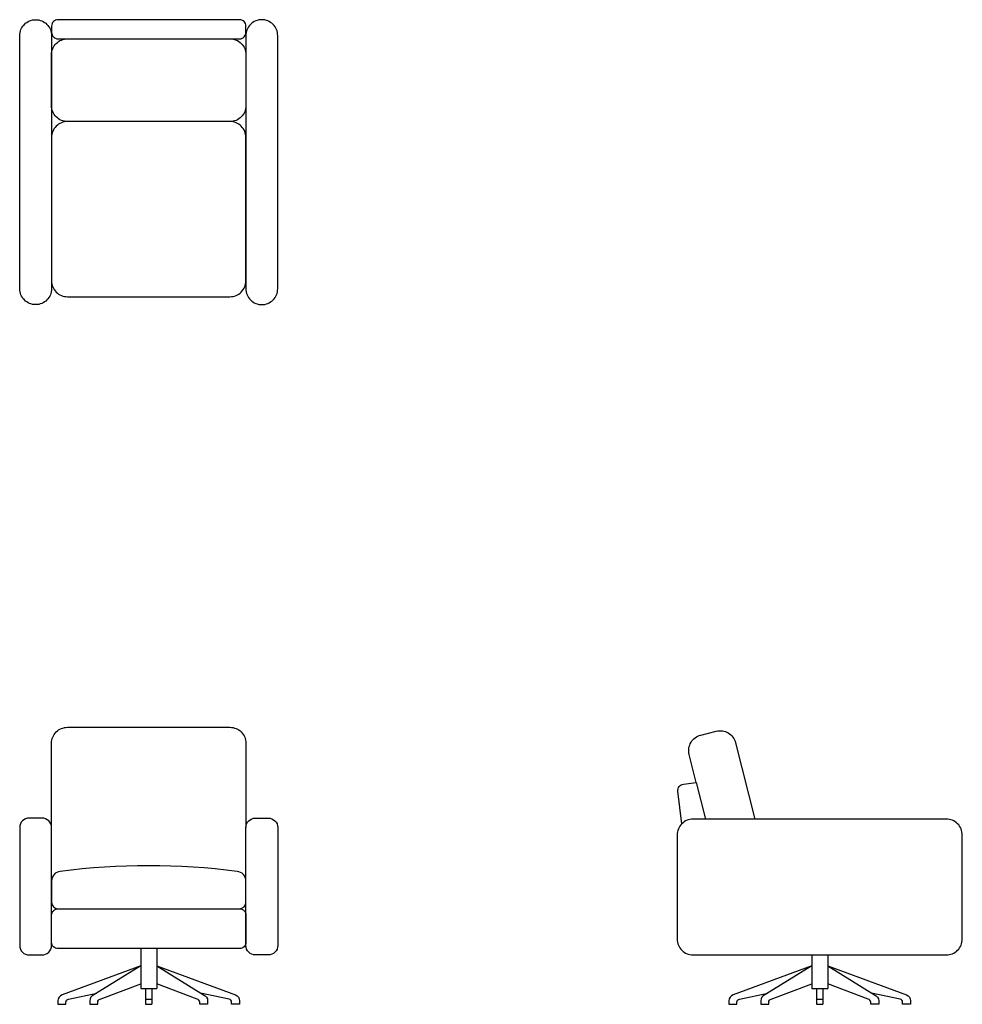
# Model space of a CAD drawing. Units: inches. Extents: x 181 to 477, y 39 to 348.
import ezdxf

# ---------------------------------------------------------------- set-up
doc = ezdxf.new("R2010")
doc.units = ezdxf.units.IN
doc.header["$MEASUREMENT"] = 0
doc.layers.add('London', color=7, linetype='Continuous')

# ---------------------------------------------------------------- blocks, each defined once
blk = doc.blocks.new('London')
at = {"layer": 'London'}
for points in [[(-30.5, -84.5, -0.414214), (-35.5, -89.5), (-35.5, -89.5, -0.414214), (-40.5, -84.5), (-40.5, -5, -0.414214), (-35.5, 0), (-35.5, 0, -0.414214), (-30.5, -5)], [(-30.5, -4, 0.414214), (-28.5, -6), (28.5, -6, 0.414214), (30.5, -4), (30.5, -2, 0.414214), (28.5, 0), (-28.5, 0, 0.414214), (-30.5, -2)], [(30.5, -84.5, 0.414214), (35.5, -89.5), (35.5, -89.5, 0.414214), (40.5, -84.5), (40.5, -5, 0.414214), (35.5, 0), (35.5, 0, 0.414214), (30.5, -5)], [(-30.5, -11, -0.414214), (-25.5, -6), (25.5, -6, -0.414214), (30.5, -11), (30.5, -27, -0.414214), (25.5, -32), (-25.5, -32, -0.414214), (-30.5, -27)], [(-30.5, -82, 0.414214), (-25.5, -87), (25.5, -87, 0.414214), (30.5, -82), (30.5, -37, 0.414214), (25.5, -32), (-25.5, -32, 0.414214), (-30.5, -37)]]:
    blk.add_lwpolyline(points, format="xyb", close=True, dxfattribs=at)
blk = doc.blocks.new('London prosp 1')
at = {"layer": 'London'}
for p, q in [((-30.5, 38.77), (-30.5, 32)), ((30.5, 32), (30.5, 38.77)), ((-28.5, 30), (28.5, 30)), ((-1, 1.67), (1, 1.67)), ((-1, 0), (1, 0))]:
    blk.add_line(p, q, dxfattribs=at)
for points in [[(-30.5, 55.5), (-30.5, 82, -0.414214), (-25.5, 87), (25.5, 87, -0.414214), (30.5, 82), (30.5, 55.5)], [(-2.5, 12.07), (-27.19, 2.98, 0.314315), (-28.5, 1.1), (-28.5, 0), (-26, 0), (-26, 0.69, -0.354653), (-25.21, 1.67), (-16.28, 3.55)], [(-2.5, 12.07), (-17.19, 2.98, 0.314315), (-18.5, 1.1), (-18.5, 0), (-16, 0), (-16, 0.69, -0.354653), (-15.21, 1.67), (-2.5, 6.45)], [(2.5, 12.07), (27.19, 2.98, -0.314315), (28.5, 1.1), (28.5, 0), (26, 0), (26, 0.69, 0.354653), (25.21, 1.67), (16.28, 3.55)], [(2.5, 12.07), (17.19, 2.98, -0.314315), (18.5, 1.1), (18.5, 0), (16, 0), (16, 0.69, 0.354653), (15.21, 1.67), (2.5, 6.45)]]:
    blk.add_lwpolyline(points, format="xyb", dxfattribs=at)
for points in [[(-40.5, 18.5, 0.414214), (-37.5, 15.5), (-33.5, 15.5, 0.414214), (-30.5, 18.5), (-30.5, 55.5, 0.414214), (-33.5, 58.5), (-37.5, 58.5, 0.414214), (-40.5, 55.5)], [(40.5, 18.5, -0.414214), (37.5, 15.5), (33.5, 15.5, -0.414214), (30.5, 18.5), (30.5, 55.5, -0.414214), (33.5, 58.5), (37.5, 58.5, -0.414214), (40.5, 55.5)], [(-30.5, 28, -0.414214), (-28.5, 30), (28.5, 30, -0.414214), (30.5, 28), (30.5, 19.5, -0.414214), (28.5, 17.5), (-28.5, 17.5, -0.414214), (-30.5, 19.5)]]:
    blk.add_lwpolyline(points, format="xyb", close=True, dxfattribs=at)
for points in [[(-2.5, 17.5), (-2.5, 5)], [(2.5, 17.5), (2.5, 5)], [(-2.5, 5), (2.5, 5)], [(-1, 5), (-1, 0)], [(1, 5), (1, 0)]]:
    blk.add_lwpolyline(points, dxfattribs=at)
for centre, radius, start, end in [((0, -179.13), 222.63, 82.8332, 97.1668), ((-27.5, 38.77), 3, 95.2728, 180), ((27.5, 38.77), 3, 0, 84.7272), ((-28.5, 32), 2, 180, 270), ((28.5, 32), 2, 270, 0)]:
    blk.add_arc(centre, radius, start, end, dxfattribs=at)
blk = doc.blocks.new('London prosp 2')
at = {"layer": 'London'}
for p, q in [((-1, 1.67), (1, 1.67)), ((-1, 0), (1, 0))]:
    blk.add_line(p, q, dxfattribs=at)
for points in [[(-38.75, 69.64), (-40.97, 78.51, -0.414214), (-37.33, 84.57), (-32.48, 85.79, -0.414214), (-26.42, 82.15), (-20.42, 58.17)], [(-43.29, 56.7), (-44.51, 66.94, -0.414214), (-42.76, 69.16), (-38.75, 69.64), (-35.88, 58.17)], [(-2.5, 12.07), (-27.19, 2.98, 0.314315), (-28.5, 1.1), (-28.5, 0), (-26, 0), (-26, 0.69, -0.354653), (-25.21, 1.67), (-16.28, 3.55)], [(-2.5, 12.07), (-17.19, 2.98, 0.314315), (-18.5, 1.1), (-18.5, 0), (-16, 0), (-16, 0.69, -0.354653), (-15.21, 1.67), (-2.5, 6.45)], [(2.5, 12.07), (27.19, 2.98, -0.314315), (28.5, 1.1), (28.5, 0), (26, 0), (26, 0.69, 0.354653), (25.21, 1.67), (16.28, 3.55)], [(2.5, 12.07), (17.19, 2.98, -0.314315), (18.5, 1.1), (18.5, 0), (16, 0), (16, 0.69, 0.354653), (15.21, 1.67), (2.5, 6.45)]]:
    blk.add_lwpolyline(points, format="xyb", dxfattribs=at)
blk.add_lwpolyline([(-44.75, 20.5, 0.414214), (-39.75, 15.5), (39.75, 15.5, 0.414214), (44.75, 20.5), (44.75, 53.17, 0.414214), (39.75, 58.17), (-39.75, 58.17, 0.414214), (-44.75, 53.17)], format="xyb", close=True, dxfattribs=at)
for points in [[(-2.5, 15.5), (-2.5, 5)], [(2.5, 15.5), (2.5, 5)], [(-2.5, 5), (2.5, 5)], [(-1, 5), (-1, 0)], [(1, 5), (1, 0)]]:
    blk.add_lwpolyline(points, dxfattribs=at)

msp = doc.modelspace()

# ---------------------------------------------------------------- block references
at = {"layer": 'London'}
for name, p in [('London', (221.95, 348.41)), ('London prosp 1', (221.95, 39.16)), ('London prosp 2', (432.59, 39.16))]:
    msp.add_blockref(name, p, dxfattribs=at)

doc.saveas('drawing.dxf')
